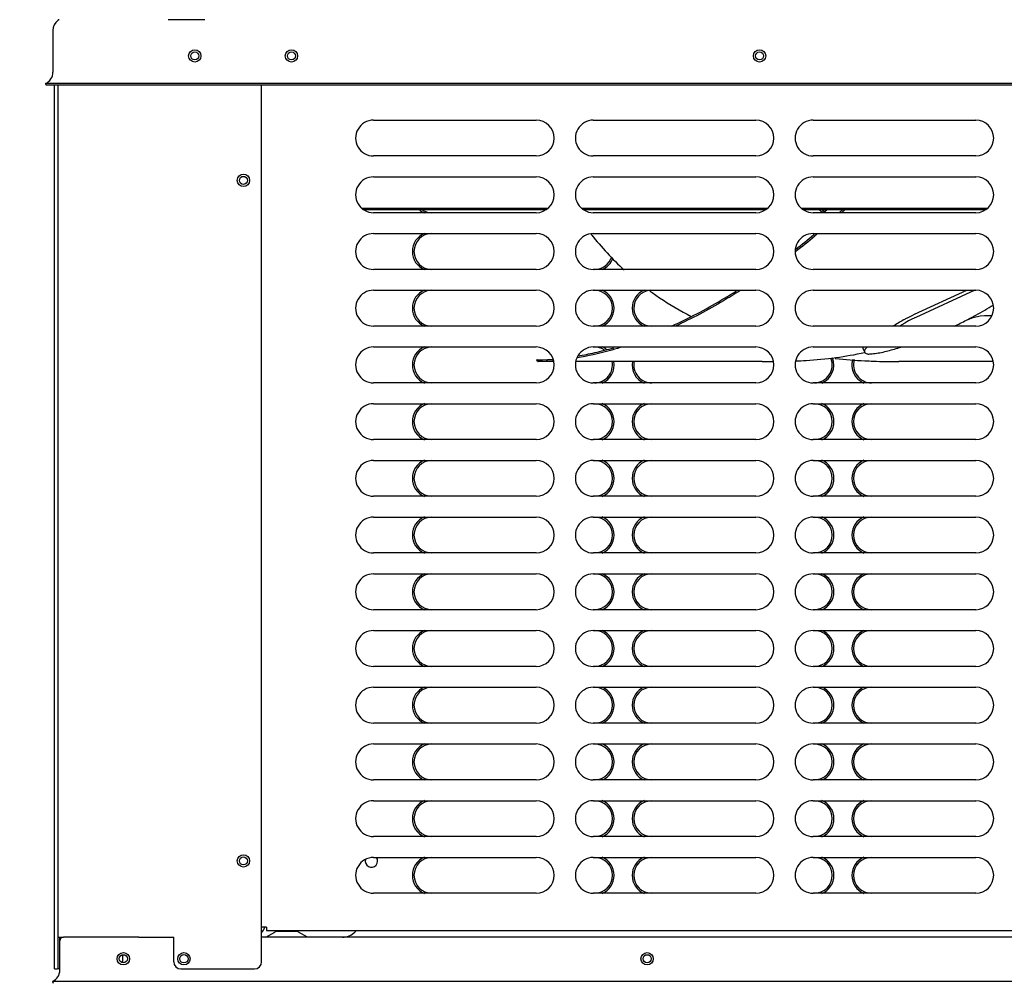
# Model space of a CAD drawing. Units: inches. Extents: x 0 to 17, y -0.2 to 11.
# Drawn here: x 7.9 to 8.6, y 2.7 to 3.4 of the extents above; entities that cross this region are included whole.
import ezdxf

# ---------------------------------------------------------------- set-up
doc = ezdxf.new("R2010")
doc.units = ezdxf.units.IN
doc.header["$LTSCALE"] = 0.935
doc.header["$MEASUREMENT"] = 0
doc.layers.get('0').update_dxf_attribs({"linetype": 'CONTINUOUS'})
doc.layers.add('0_COMPONENTS', color=7, linetype='CONTINUOUS')
doc.styles.get("Standard").update_dxf_attribs({"font": 'txt', "width": 0.8})
doc.dimstyles.new('DIMSTYLE_1', dxfattribs={"dimtxt": 0.09, "dimasz": 0.1875, "dimexe": 0.18, "dimexo": 0.0625, "dimgap": 0.09, "dimtad": 0, "dimtih": 1, "dimtoh": 1, "dimlfac": 25, "dimzin": 4, "dimdsep": 46, "dimtxsty": 'Standard', "dimblk": 'CLOSED', "dimblk1": 'CLOSED', "dimblk2": 'CLOSED', "dimcen": 0.09, "dimadec": 0, "dimazin": 0, "dimtfac": 1, "dimtofl": 0, "dimtmove": 0, "dimatfit": 3, "dimldrblk": 'CLOSED', "dimfxl": 1, "dimtolj": 1, "dimtzin": 4, "dimarcsym": 0})

# ---------------------------------------------------------------- blocks, each defined once
blk = doc.blocks.new('_CLOSED')
at = {"color": 0, "linetype": 'ByBlock'}
for p, q in [((0, 0), (-1, 0.1667)), ((-1, 0.1667), (-1, -0.1667)), ((-1, -0.1667), (0, 0)), ((-1, 0), (0, 0))]:
    blk.add_line(p, q, dxfattribs=at)
blk = doc.blocks.new('*D10')
at = {"color": 2, "linetype": 'Continuous'}
for p, q in [((7.87421, 3.44312), (6.66741, 3.44312)), ((6.79241, 3.44312), (6.79241, 2.60413)), ((6.79241, 1.58515), (6.79241, 2.42413)), ((7.8063, 1.58515), (6.66741, 1.58515))]:
    blk.add_line(p, q, dxfattribs=at)
at = {"color": 2, "linetype": 'Continuous', "xscale": 0.1875, "yscale": 0.1875, "zscale": 0.1875}
for p, rotation in [((6.79241, 3.44312), 90), ((6.79241, 1.58515), 270)]:
    blk.add_blockref('_CLOSED', p, dxfattribs=dict(at, rotation=rotation))
at = {"color": 2, "linetype": 'Continuous', "insert": (6.79241, 2.55913), "char_height": 0.09, "width": 0.144, "attachment_point": 2, "line_spacing_factor": 0.9}
blk.add_mtext('47', dxfattribs=at)

msp = doc.modelspace()

# ---------------------------------------------------------------- linework, layer by layer
at = {"layer": '0_COMPONENTS', "color": 3, "linetype": 'Continuous'}
for p, q in [((7.887362, 3.411445), (7.887362, 3.411917)), ((7.888069, 3.411917), (7.887362, 3.411917)), ((7.990956, 3.411917), (7.965042, 3.411917)), ((9.271602, 3.365757), (7.879042, 3.365757)), ((7.884882, 2.742397), (7.884882, 3.365757)), ((7.887362, 2.742397), (7.887362, 3.365757)), ((8.030956, 2.747397), (8.030956, 3.365757)), ((8.10149, 3.279068), (8.23299, 3.279068)), ((8.25649, 3.279068), (8.38799, 3.279068)), ((8.41149, 3.279068), (8.542989, 3.279068)), ((7.887362, 2.764797), (7.891202, 2.764797)), ((7.944275, 2.764797), (7.968956, 2.764797)), ((7.968956, 2.747397), (7.968956, 2.764797)), ((7.932864, 2.752477), (7.932864, 2.746717)), ((7.884882, 2.742397), (7.886885, 2.742397)), ((7.973956, 2.742397), (8.025956, 2.742397))]:
    msp.add_line(p, q, dxfattribs=at)
at = {"layer": '0_COMPONENTS', "color": 7, "linetype": 'Continuous'}
for p, q in [((7.883802, 3.404417), (7.883802, 3.374922)), ((7.878546, 3.366893), (7.879042, 3.365757)), ((9.272098, 3.366893), (7.878546, 3.366893)), ((8.10988, 3.341074), (8.2246, 3.341074)), ((8.26488, 3.341074), (8.3796, 3.341074)), ((8.41988, 3.341075), (8.5346, 3.341075)), ((8.2246, 3.315794), (8.10988, 3.315794)), ((8.3796, 3.315794), (8.26488, 3.315794)), ((8.5346, 3.315795), (8.41988, 3.315795)), ((8.10988, 3.301074), (8.2246, 3.301074)), ((8.26488, 3.301074), (8.3796, 3.301074)), ((8.41988, 3.301075), (8.5346, 3.301075)), ((8.102691, 3.278117), (8.231788, 3.278117)), ((8.257691, 3.278117), (8.386788, 3.278117)), ((8.412691, 3.278117), (8.541788, 3.278117)), ((8.2246, 3.275794), (8.10988, 3.275794)), ((8.3796, 3.275794), (8.26488, 3.275794)), ((8.5346, 3.275795), (8.41988, 3.275795)), ((8.439821, 3.277153), (8.440128, 3.277432)), ((8.44058, 3.276258), (8.440046, 3.275775)), ((8.10988, 3.261074), (8.2246, 3.261074)), ((8.263092, 3.261016), (8.263404, 3.260613)), ((8.263404, 3.260613), (8.263662, 3.260281)), ((8.26488, 3.261074), (8.3796, 3.261074)), ((8.41988, 3.261075), (8.5346, 3.261075)), ((8.420411, 3.260328), (8.420956, 3.26078)), ((8.421738, 3.259916), (8.421162, 3.259438)), ((8.407468, 3.248439), (8.407282, 3.248295)), ((8.2246, 3.235794), (8.10988, 3.235794)), ((8.3796, 3.235794), (8.26488, 3.235794)), ((8.5346, 3.235795), (8.41988, 3.235795)), ((8.10988, 3.221074), (8.2246, 3.221074)), ((8.26488, 3.221074), (8.3796, 3.221074)), ((8.41988, 3.221075), (8.5346, 3.221075)), ((8.491394, 3.204115), (8.528233, 3.221126)), ((8.533941, 3.221106), (8.492239, 3.201923)), ((8.527985, 3.199983), (8.534705, 3.203552)), ((8.54085, 3.203197), (8.54594, 3.203197)), ((8.2246, 3.195794), (8.10988, 3.195794)), ((8.3796, 3.195794), (8.26488, 3.195794)), ((8.5346, 3.195795), (8.41988, 3.195795)), ((8.484519, 3.197954), (8.480743, 3.195728)), ((8.10988, 3.181074), (8.2246, 3.181074)), ((8.26488, 3.181074), (8.3796, 3.181074)), ((8.41988, 3.181075), (8.5346, 3.181075)), ((8.455249, 3.179815), (8.456111, 3.177579)), ((8.225188, 3.17207), (8.224968, 3.172041)), ((8.224968, 3.172041), (8.225436, 3.172014)), ((8.225439, 3.170819), (8.224972, 3.172029)), ((8.225577, 3.170819), (8.225433, 3.170834)), ((8.225834, 3.170813), (8.225577, 3.170819)), ((8.225734, 3.172012), (8.226777, 3.172023)), ((8.227191, 3.170827), (8.22605, 3.170812)), ((8.236981, 3.170812), (8.226131, 3.170812)), ((8.226777, 3.172023), (8.229044, 3.172096)), ((8.236123, 3.171319), (8.227191, 3.170827)), ((8.229044, 3.172096), (8.236068, 3.172523)), ((8.236068, 3.172523), (8.236332, 3.172543)), ((8.236521, 3.17135), (8.236123, 3.171319)), ((8.236761, 3.171369), (8.236521, 3.17135)), ((8.384039, 3.170812), (8.252498, 3.170812)), ((8.253383, 3.173421), (8.253236, 3.173397)), ((8.435471, 3.173062), (8.435739, 3.173033)), ((8.479988, 3.170812), (8.480279, 3.170812)), ((8.546981, 3.170812), (8.480249, 3.170812)), ((8.2246, 3.155794), (8.10988, 3.155794)), ((8.3796, 3.155794), (8.26488, 3.155794)), ((8.5346, 3.155795), (8.41988, 3.155795)), ((8.10988, 3.141074), (8.2246, 3.141074)), ((8.26488, 3.141074), (8.3796, 3.141074)), ((8.41988, 3.141075), (8.5346, 3.141075)), ((8.2246, 3.115794), (8.10988, 3.115794)), ((8.3796, 3.115794), (8.26488, 3.115794)), ((8.5346, 3.115795), (8.41988, 3.115795)), ((8.10988, 3.101074), (8.2246, 3.101074)), ((8.26488, 3.101074), (8.3796, 3.101074)), ((8.41988, 3.101075), (8.5346, 3.101075)), ((8.2246, 3.075794), (8.10988, 3.075794)), ((8.3796, 3.075794), (8.26488, 3.075794)), ((8.5346, 3.075795), (8.41988, 3.075795)), ((8.10988, 3.061074), (8.2246, 3.061074)), ((8.26488, 3.061074), (8.3796, 3.061074)), ((8.41988, 3.061075), (8.5346, 3.061075)), ((8.2246, 3.035794), (8.10988, 3.035794)), ((8.3796, 3.035794), (8.26488, 3.035794)), ((8.5346, 3.035795), (8.41988, 3.035795)), ((8.10988, 3.021074), (8.2246, 3.021074)), ((8.26488, 3.021074), (8.3796, 3.021074)), ((8.41988, 3.021075), (8.5346, 3.021075)), ((8.2246, 2.995794), (8.10988, 2.995794)), ((8.3796, 2.995794), (8.26488, 2.995794)), ((8.5346, 2.995795), (8.41988, 2.995795)), ((8.10988, 2.981074), (8.2246, 2.981074)), ((8.26488, 2.981074), (8.3796, 2.981074)), ((8.41988, 2.981075), (8.5346, 2.981075)), ((8.2246, 2.955794), (8.10988, 2.955794)), ((8.3796, 2.955794), (8.26488, 2.955794)), ((8.5346, 2.955795), (8.41988, 2.955795)), ((8.10988, 2.941074), (8.2246, 2.941074)), ((8.26488, 2.941074), (8.3796, 2.941074)), ((8.41988, 2.941075), (8.5346, 2.941075)), ((8.2246, 2.915794), (8.10988, 2.915794)), ((8.3796, 2.915794), (8.26488, 2.915794)), ((8.5346, 2.915795), (8.41988, 2.915795)), ((8.10988, 2.901074), (8.2246, 2.901074)), ((8.26488, 2.901074), (8.3796, 2.901074)), ((8.41988, 2.901075), (8.5346, 2.901075)), ((8.2246, 2.875794), (8.10988, 2.875794)), ((8.3796, 2.875794), (8.26488, 2.875794)), ((8.5346, 2.875795), (8.41988, 2.875795)), ((8.10988, 2.861074), (8.2246, 2.861074)), ((8.26488, 2.861074), (8.3796, 2.861074)), ((8.41988, 2.861075), (8.5346, 2.861075)), ((8.2246, 2.835794), (8.10988, 2.835794)), ((8.3796, 2.835794), (8.26488, 2.835794)), ((8.5346, 2.835795), (8.41988, 2.835795)), ((8.10988, 2.821074), (8.2246, 2.821074)), ((8.26488, 2.821074), (8.3796, 2.821074)), ((8.41988, 2.821075), (8.5346, 2.821075)), ((8.2246, 2.795794), (8.10988, 2.795794)), ((8.3796, 2.795794), (8.26488, 2.795794)), ((8.5346, 2.795795), (8.41988, 2.795795)), ((8.034421, 2.771794), (8.030956, 2.771794)), ((8.034421, 2.771794), (8.034421, 2.769514)), ((7.888642, 2.741562), (7.888642, 2.764797)), ((7.944275, 2.764797), (7.891202, 2.764797)), ((9.029428, 2.764797), (8.030956, 2.764797)), ((8.033871, 2.764797), (8.040224, 2.768465)), ((8.034421, 2.769514), (9.025963, 2.769515)), ((8.05582, 2.768797), (8.041464, 2.768797)), ((8.063413, 2.764797), (8.05706, 2.768465)), ((8.097838, 2.769514), (8.096776, 2.768452)), ((7.888642, 2.742397), (7.887362, 2.742397)), ((7.88341, 2.73357), (7.883922, 2.732397)), ((9.267234, 2.73357), (7.88341, 2.73357))]:
    msp.add_line(p, q, dxfattribs=at)
msp.add_lwpolyline([(8.527985, 3.199983), (8.532797, 3.201966), (8.537818, 3.203027), (8.540849, 3.203197)], dxfattribs=at)
for centre, radius in [((7.983802, 3.386357), 0.00438), ((8.051979, 3.386357), 0.00438), ((8.051979, 3.386357), 0.00284), ((8.382122, 3.386357), 0.00438), ((8.382122, 3.386357), 0.00284), ((8.018113, 3.298597), 0.00284), ((8.018113, 2.818597), 0.00284), ((7.933442, 2.749597), 0.00438), ((7.933442, 2.749597), 0.00288), ((7.976156, 2.749597), 0.00294), ((8.302824, 2.749597), 0.00438), ((8.302824, 2.749597), 0.00288)]:
    msp.add_circle(centre, radius, dxfattribs=at)
at = {"layer": '0_COMPONENTS', "color": 3, "linetype": 'Continuous'}
for centre, radius in [((7.983802, 3.386357), 0.00284), ((8.018112, 3.298597), 0.00438), ((8.018112, 2.818597), 0.00438), ((7.976156, 2.749597), 0.00438)]:
    msp.add_circle(centre, radius, dxfattribs=at)
at = {"layer": '0_COMPONENTS', "color": 7, "linetype": 'Continuous'}
for centre, radius, start, end in [((7.892542, 3.404417), 0.00874, 127.5, 180), ((7.875042, 3.374922), 0.00876, 293.578178, 360), ((8.10988, 3.328434), 0.01264, 90.000017, 270.000017), ((8.2246, 3.328434), 0.01264, 270.000017, 90.000017), ((8.26488, 3.328434), 0.01264, 90.000017, 270.000017), ((8.3796, 3.328434), 0.01264, 270.000017, 90.000017), ((8.41988, 3.328435), 0.01264, 90.000017, 270.000017), ((8.5346, 3.328435), 0.01264, 270.000017, 90.000017), ((8.10988, 3.288434), 0.01264, 90.000017, 270.000017), ((8.2246, 3.288434), 0.01264, 270.000017, 90.000017), ((8.26488, 3.288434), 0.01264, 90.000017, 270.000017), ((8.3796, 3.288434), 0.01264, 270.000017, 90.000017), ((8.41988, 3.288435), 0.01264, 90.000017, 270.000017), ((8.5346, 3.288435), 0.01264, 270.000017, 90.000017), ((8.151044, 3.288435), 0.01264, 234.899914, 269.999983), ((8.271898, 3.080535), 0.249122, 51.626436, 52.501364), ((8.26474, 3.072493), 0.261071, 51.14528, 51.986284), ((8.420764, 3.288435), 0.01264, 297.379598, 305.100877), ((8.562485, 3.142406), 0.182218, 131.855396, 132.182179), ((8.561473, 3.142546), 0.18026, 131.218283, 131.981268), ((8.029279, 3.730819), 0.611847, 311.944093, 312.143342), ((8.562935, 3.140914), 0.182452, 131.979826, 132.114405), ((8.10988, 3.248434), 0.01264, 90.000017, 270.000017), ((8.151044, 3.248435), 0.01264, 89.999983, 269.999983), ((8.2246, 3.248434), 0.01264, 270.000017, 90.000017), ((8.26488, 3.248434), 0.01264, 90.000017, 270.000017), ((8.422556, 3.384239), 0.201526, 217.958934, 227.577339), ((8.3796, 3.248434), 0.01264, 270.000017, 90.000017), ((8.41988, 3.248435), 0.01264, 90.000017, 270.000017), ((8.064233, 3.689596), 0.557794, 307.976249, 309.683627), ((8.060174, 3.694852), 0.565596, 307.881723, 309.661034), ((8.049972, 3.707221), 0.581629, 309.730819, 309.862547), ((8.5346, 3.248435), 0.01264, 270.000017, 90.000017), ((8.265764, 3.248435), 0.01264, 269.999983, 342.785254), ((8.10988, 3.208434), 0.01264, 90.000017, 270.000017), ((8.151044, 3.208435), 0.01264, 89.999983, 269.999983), ((8.2246, 3.208434), 0.01264, 270.000017, 90.000017), ((8.26488, 3.208434), 0.01264, 90.000017, 270.000017), ((8.265764, 3.208435), 0.01264, 269.999983, 89.999983), ((8.306044, 3.208435), 0.01264, 93.625827, 269.999983), ((8.3796, 3.208434), 0.01264, 270.000017, 90.000017), ((8.41988, 3.208435), 0.01264, 90.000017, 270.000017), ((8.5346, 3.208435), 0.01264, 270.000017, 90.000017), ((8.390116, 3.467605), 0.301046, 298.703947, 301.414045), ((9.640316, 1.231633), 2.28317, 120.437303, 120.656886), ((8.392834, 3.462496), 0.295259, 295.375794, 297.240909), ((8.10988, 3.168434), 0.01264, 90.000017, 270.000017), ((8.151044, 3.168435), 0.01264, 89.999983, 269.999983), ((8.2246, 3.168434), 0.01264, 270.000017, 90.000017), ((8.26488, 3.168434), 0.01264, 90.000017, 270.000017), ((8.265764, 3.168435), 0.01264, 57.997235, 89.999983), ((8.21243, 3.412214), 0.241106, 282.812665, 286.115778), ((8.3796, 3.168434), 0.01264, 270.000017, 90.000017), ((8.41988, 3.168435), 0.01264, 90.000017, 270.000017), ((8.397931, 3.449854), 0.281612, 285.394101, 287.337879), ((8.5346, 3.168435), 0.01264, 270.000017, 90.000017), ((8.217313, 3.390413), 0.218765, 279.683527, 282.831945), ((8.22573, 3.194323), 0.022311, 269.244909, 270.0103), ((8.226054, 3.191173), 0.020361, 269.381421, 269.989825), ((8.265764, 3.168435), 0.01264, 269.999983, 10.973923), ((8.306044, 3.168435), 0.01264, 169.026022, 269.999983), ((8.38416, 3.954191), 0.783379, 269.990686, 270.567882), ((8.420764, 3.168435), 0.01264, 269.999983, 22.408841), ((8.475453, 3.533698), 0.362845, 263.716293, 267.0013), ((8.461044, 3.168435), 0.01264, 162.848638, 269.999983), ((8.10988, 3.128434), 0.01264, 90.000017, 270.000017), ((8.151044, 3.128435), 0.01264, 89.999983, 269.999983), ((8.2246, 3.128434), 0.01264, 270.000017, 90.000017), ((8.26488, 3.128434), 0.01264, 90.000017, 270.000017), ((8.265764, 3.128435), 0.01264, 269.999983, 89.999983), ((8.306044, 3.128435), 0.01264, 89.999983, 269.999983), ((8.3796, 3.128434), 0.01264, 270.000017, 90.000017), ((8.41988, 3.128435), 0.01264, 90.000017, 270.000017), ((8.420764, 3.128435), 0.01264, 269.999983, 89.999983), ((8.461044, 3.128435), 0.01264, 89.999983, 269.999983), ((8.5346, 3.128435), 0.01264, 270.000017, 90.000017), ((8.10988, 3.088434), 0.01264, 90.000017, 270.000017), ((8.151044, 3.088435), 0.01264, 89.999983, 269.999983), ((8.2246, 3.088434), 0.01264, 270.000017, 90.000017), ((8.26488, 3.088434), 0.01264, 90.000017, 270.000017), ((8.265764, 3.088435), 0.01264, 269.999983, 89.999983), ((8.306044, 3.088435), 0.01264, 89.999983, 269.999983), ((8.3796, 3.088434), 0.01264, 270.000017, 90.000017), ((8.41988, 3.088435), 0.01264, 90.000017, 270.000017), ((8.420764, 3.088435), 0.01264, 269.999983, 89.999983), ((8.461044, 3.088435), 0.01264, 89.999983, 269.999983), ((8.5346, 3.088435), 0.01264, 270.000017, 90.000017), ((8.10988, 3.048434), 0.01264, 90.000017, 270.000017), ((8.151044, 3.048435), 0.01264, 89.999983, 269.999983), ((8.2246, 3.048434), 0.01264, 270.000017, 90.000017), ((8.26488, 3.048434), 0.01264, 90.000017, 270.000017), ((8.265764, 3.048435), 0.01264, 269.999983, 89.999983), ((8.306044, 3.048435), 0.01264, 89.999983, 269.999983), ((8.3796, 3.048434), 0.01264, 270.000017, 90.000017), ((8.41988, 3.048435), 0.01264, 90.000017, 270.000017), ((8.420764, 3.048435), 0.01264, 269.999983, 89.999983), ((8.461044, 3.048435), 0.01264, 89.999983, 269.999983), ((8.5346, 3.048435), 0.01264, 270.000017, 90.000017), ((8.10988, 3.008434), 0.01264, 90.000017, 270.000017), ((8.151044, 3.008435), 0.01264, 89.999983, 269.999983), ((8.2246, 3.008434), 0.01264, 270.000017, 90.000017), ((8.26488, 3.008434), 0.01264, 90.000017, 270.000017), ((8.265764, 3.008435), 0.01264, 269.999983, 89.999983), ((8.306044, 3.008435), 0.01264, 89.999983, 269.999983), ((8.3796, 3.008434), 0.01264, 270.000017, 90.000017), ((8.41988, 3.008435), 0.01264, 90.000017, 270.000017), ((8.420764, 3.008435), 0.01264, 269.999983, 89.999983), ((8.461044, 3.008435), 0.01264, 89.999983, 269.999983), ((8.5346, 3.008435), 0.01264, 270.000017, 90.000017), ((8.10988, 2.968434), 0.01264, 90.000017, 270.000017), ((8.151044, 2.968435), 0.01264, 89.999983, 269.999983), ((8.2246, 2.968434), 0.01264, 270.000017, 90.000017), ((8.26488, 2.968434), 0.01264, 90.000017, 270.000017), ((8.265764, 2.968435), 0.01264, 269.999983, 89.999983), ((8.306044, 2.968435), 0.01264, 89.999983, 269.999983), ((8.3796, 2.968434), 0.01264, 270.000017, 90.000017), ((8.41988, 2.968435), 0.01264, 90.000017, 270.000017), ((8.420764, 2.968435), 0.01264, 269.999983, 89.999983), ((8.461044, 2.968435), 0.01264, 89.999983, 269.999983), ((8.5346, 2.968435), 0.01264, 270.000017, 90.000017), ((8.10988, 2.928434), 0.01264, 90.000017, 270.000017), ((8.151044, 2.928435), 0.01264, 89.999983, 269.999983), ((8.2246, 2.928434), 0.01264, 270.000017, 90.000017), ((8.26488, 2.928434), 0.01264, 90.000017, 270.000017), ((8.265764, 2.928435), 0.01264, 269.999983, 89.999983), ((8.306044, 2.928435), 0.01264, 89.999983, 269.999983), ((8.3796, 2.928434), 0.01264, 270.000017, 90.000017), ((8.41988, 2.928435), 0.01264, 90.000017, 270.000017), ((8.420764, 2.928435), 0.01264, 269.999983, 89.999983), ((8.461044, 2.928435), 0.01264, 89.999983, 269.999983), ((8.5346, 2.928435), 0.01264, 270.000017, 90.000017), ((8.10988, 2.888434), 0.01264, 90.000017, 270.000017), ((8.151044, 2.888435), 0.01264, 89.999983, 269.999983), ((8.2246, 2.888434), 0.01264, 270.000017, 90.000017), ((8.26488, 2.888434), 0.01264, 90.000017, 270.000017), ((8.265764, 2.888435), 0.01264, 269.999983, 89.999983), ((8.306044, 2.888435), 0.01264, 89.999983, 269.999983), ((8.3796, 2.888434), 0.01264, 270.000017, 90.000017), ((8.41988, 2.888435), 0.01264, 90.000017, 270.000017), ((8.420764, 2.888435), 0.01264, 269.999983, 89.999983), ((8.461044, 2.888435), 0.01264, 89.999983, 269.999983), ((8.5346, 2.888435), 0.01264, 270.000017, 90.000017), ((8.10988, 2.848434), 0.01264, 90.000017, 270.000017), ((8.151044, 2.848435), 0.01264, 89.999983, 269.999983), ((8.2246, 2.848434), 0.01264, 270.000017, 90.000017), ((8.26488, 2.848434), 0.01264, 90.000017, 270.000017), ((8.265764, 2.848435), 0.01264, 269.999983, 89.999983), ((8.306044, 2.848435), 0.01264, 89.999983, 269.999983), ((8.3796, 2.848434), 0.01264, 270.000017, 90.000017), ((8.41988, 2.848435), 0.01264, 90.000017, 270.000017), ((8.420764, 2.848435), 0.01264, 269.999983, 89.999983), ((8.461044, 2.848435), 0.01264, 89.999983, 269.999983), ((8.5346, 2.848435), 0.01264, 270.000017, 90.000017), ((8.10988, 2.808434), 0.01264, 90.000017, 270.000017), ((8.151044, 2.808435), 0.01264, 89.999983, 269.999983), ((8.2246, 2.808434), 0.01264, 270.000017, 90.000017), ((8.26488, 2.808434), 0.01264, 90.000017, 270.000017), ((8.265764, 2.808435), 0.01264, 269.999983, 89.999983), ((8.306044, 2.808435), 0.01264, 89.999983, 269.999983), ((8.3796, 2.808434), 0.01264, 270.000017, 90.000017), ((8.41988, 2.808435), 0.01264, 90.000017, 270.000017), ((8.420764, 2.808435), 0.01264, 269.999983, 89.999983), ((8.461044, 2.808435), 0.01264, 89.999983, 269.999983), ((8.5346, 2.808435), 0.01264, 270.000017, 90.000017), ((8.023642, 2.774797), 0.01, 317.072185, 342.505234), ((7.891202, 2.762237), 0.00256, 90, 180), ((8.041464, 2.766317), 0.00248, 90, 120), ((8.05582, 2.766317), 0.00248, 60, 90), ((8.087951, 2.777277), 0.01248, 270, 315), ((7.879922, 2.741562), 0.00872, 293.578178, 360)]:
    msp.add_arc(centre, radius, start, end, dxfattribs=at)
at = {"layer": '0_COMPONENTS', "color": 3, "linetype": 'Continuous'}
for centre, radius, start, end in [((8.151044, 3.288435), 0.0138, 229.045041, 247.571644), ((8.420764, 3.288435), 0.0138, 299.625135, 310.955422), ((8.151044, 3.248435), 0.0138, 112.432936, 247.571644), ((8.265764, 3.248435), 0.0138, 292.428995, 340.433749), ((8.151044, 3.208435), 0.0138, 112.432936, 247.571644), ((8.265764, 3.208435), 0.0138, 292.428995, 67.567703), ((8.306044, 3.208435), 0.0138, 112.432104, 247.570811), ((8.151044, 3.168435), 0.0138, 112.432936, 247.571644), ((8.265764, 3.168435), 0.0138, 53.448217, 67.567703), ((8.265764, 3.168435), 0.0138, 292.428995, 10.045876), ((8.306044, 3.168435), 0.0138, 169.954074, 247.570811), ((8.420764, 3.168435), 0.0138, 292.429827, 21.018002), ((8.461044, 3.168435), 0.0138, 163.761617, 247.569979), ((8.151044, 3.128435), 0.0138, 112.432936, 247.571644), ((8.265764, 3.128435), 0.0138, 292.428995, 67.567703), ((8.306044, 3.128435), 0.0138, 112.432104, 247.570811), ((8.420764, 3.128435), 0.0138, 292.429827, 67.568535), ((8.461044, 3.128435), 0.0138, 112.431271, 247.569979), ((8.151044, 3.088435), 0.0138, 112.432936, 247.571644), ((8.265764, 3.088435), 0.0138, 292.428995, 67.567703), ((8.306044, 3.088435), 0.0138, 112.432104, 247.570811), ((8.420764, 3.088435), 0.0138, 292.429827, 67.568535), ((8.461044, 3.088435), 0.0138, 112.431271, 247.569979), ((8.151044, 3.048435), 0.0138, 112.432936, 247.571644), ((8.265764, 3.048435), 0.0138, 292.428995, 67.567703), ((8.306044, 3.048435), 0.0138, 112.432104, 247.570811), ((8.420764, 3.048435), 0.0138, 292.429827, 67.568535), ((8.461044, 3.048435), 0.0138, 112.431271, 247.569979), ((8.151044, 3.008435), 0.0138, 112.432936, 247.571644), ((8.265764, 3.008435), 0.0138, 292.428995, 67.567703), ((8.306044, 3.008435), 0.0138, 112.432104, 247.570811), ((8.420764, 3.008435), 0.0138, 292.429827, 67.568535), ((8.461044, 3.008435), 0.0138, 112.431271, 247.569979), ((8.151044, 2.968435), 0.0138, 112.432936, 247.571644), ((8.265764, 2.968435), 0.0138, 292.428995, 67.567703), ((8.306044, 2.968435), 0.0138, 112.432104, 247.570811), ((8.420764, 2.968435), 0.0138, 292.429827, 67.568535), ((8.461044, 2.968435), 0.0138, 112.431271, 247.569979), ((8.151044, 2.928435), 0.0138, 112.432936, 247.571644), ((8.265764, 2.928435), 0.0138, 292.428995, 67.567703), ((8.306044, 2.928435), 0.0138, 112.432104, 247.570811), ((8.420764, 2.928435), 0.0138, 292.429827, 67.568535), ((8.461044, 2.928435), 0.0138, 112.431271, 247.569979), ((8.151044, 2.888435), 0.0138, 112.432936, 247.571644), ((8.265764, 2.888435), 0.0138, 292.428995, 67.567703), ((8.306044, 2.888435), 0.0138, 112.432104, 247.570811), ((8.420764, 2.888435), 0.0138, 292.429827, 67.568535), ((8.461044, 2.888435), 0.0138, 112.431271, 247.569979), ((8.151044, 2.848435), 0.0138, 112.432936, 247.571644), ((8.265764, 2.848435), 0.0138, 292.428995, 67.567703), ((8.306044, 2.848435), 0.0138, 112.432104, 247.570811), ((8.420764, 2.848435), 0.0138, 292.429827, 67.568535), ((8.461044, 2.848435), 0.0138, 112.431271, 247.569979), ((8.108373, 2.818597), 0.00438, 164.920545, 35.203758), ((8.151044, 2.808435), 0.0138, 112.432936, 247.571644), ((8.265764, 2.808435), 0.0138, 292.428995, 67.567703), ((8.306044, 2.808435), 0.0138, 112.432104, 247.570811), ((8.420764, 2.808435), 0.0138, 292.429827, 67.568535), ((8.461044, 2.808435), 0.0138, 112.431271, 247.569979), ((7.973956, 2.747397), 0.005, 180, 270), ((8.025956, 2.747397), 0.005, 270, 360)]:
    msp.add_arc(centre, radius, start, end, dxfattribs=at)
at = {"layer": '0_COMPONENTS', "color": 7, "linetype": 'Continuous'}
msp.add_ellipse((8.40116, 3.532726), major_axis=(0.031859, 0.360773), ratio=0.9015984, start_param=-2.9374515, end_param=-2.8747348, dxfattribs=at)
for points, knots in [([(8.304664, 3.220707), (8.306944, 3.219041), (8.31633, 3.212462), (8.326226, 3.206615), (8.333888, 3.202629)], [0, 0, 0, 0, 0.2464159, 1, 1, 1, 1]), ([(8.319951, 3.19574), (8.323788, 3.197487), (8.339537, 3.205012), (8.354745, 3.213652), (8.365955, 3.220689)], [0, 0, 0, 0, 0.2415781, 1, 1, 1, 1]), ([(8.368156, 3.220707), (8.36439, 3.21832), (8.349643, 3.209275), (8.334343, 3.20112), (8.322698, 3.195711)], [0, 0, 0, 0, 0.2577929, 1, 1, 1, 1]), ([(8.483673, 3.200146), (8.484234, 3.200476), (8.486755, 3.201899), (8.489355, 3.203179), (8.491394, 3.204115)], [0, 0, 0, 0, 0.2247137, 1, 1, 1, 1]), ([(8.492239, 3.201923), (8.491525, 3.201594), (8.488908, 3.200359), (8.486335, 3.199023), (8.484519, 3.197954)], [0, 0, 0, 0, 0.2716283, 1, 1, 1, 1]), ([(8.283784, 3.180654), (8.2812, 3.179862), (8.271191, 3.176961), (8.260996, 3.174686), (8.253383, 3.173421)], [0, 0, 0, 0, 0.2593986, 1, 1, 1, 1]), ([(8.455244, 3.179827), (8.455179, 3.179996), (8.45512, 3.18039), (8.455219, 3.180771), (8.455292, 3.180962)], [0, 0, 0, 0, 0.4702429, 1, 1, 1, 1]), ([(8.457958, 3.181038), (8.457609, 3.180714), (8.45701, 3.180112), (8.456331, 3.1792), (8.45598, 3.178359), (8.456021, 3.177812), (8.456106, 3.177592)], [0, 0, 0, 0, 0.3474193, 0.6193291, 0.827712, 1, 1, 1, 1]), ([(8.40766, 3.17124), (8.410092, 3.171341), (8.419529, 3.171815), (8.428954, 3.172659), (8.435903, 3.173621)], [0, 0, 0, 0, 0.257534, 1, 1, 1, 1]), ([(8.456106, 3.177592), (8.456161, 3.17745), (8.456385, 3.177081), (8.457009, 3.1766), (8.45758, 3.176352), (8.457908, 3.176233)], [0, 0, 0, 0, 0.1976579, 0.5480748, 1, 1, 1, 1]), ([(8.457908, 3.176233), (8.458138, 3.17615), (8.458807, 3.176111), (8.460019, 3.176131), (8.461669, 3.176271), (8.462899, 3.176419), (8.46357, 3.176511)], [0, 0, 0, 0, 0.1286523, 0.3465177, 0.6426202, 1, 1, 1, 1]), ([(8.46357, 3.176511), (8.465122, 3.176723), (8.468181, 3.177245), (8.471207, 3.177938), (8.472686, 3.178345)], [0, 0, 0, 0, 0.5051294, 1, 1, 1, 1]), ([(8.456472, 3.17135), (8.458438, 3.171246), (8.466273, 3.170906), (8.474116, 3.170813), (8.479988, 3.170812)], [0, 0, 0, 0, 0.2511182, 1, 1, 1, 1])]:
    msp.add_open_spline(points, degree=3, knots=knots, dxfattribs=at)

# ---------------------------------------------------------------- dimensions: what is measured, and where the dimension line sits
at = {"color": 2, "linetype": 'Continuous'}
dim = msp.add_linear_dim(base=(6.792408, 3.443117), p1=(7.806302, 1.585151), p2=(7.874208, 3.443117), angle=90, text='47', dimstyle='DIMSTYLE_1', dxfattribs=at)
dim.commit()
dim.dimension.update_dxf_attribs({"geometry": '*D10', "text_midpoint": (6.720408, 2.514134), "dimtype": 160})

doc.saveas('drawing.dxf')
